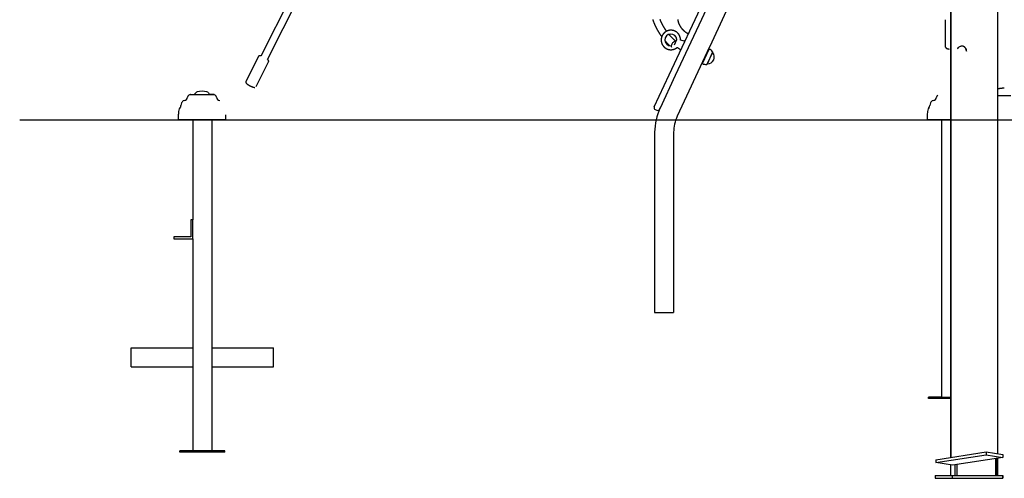
# Model space of a CAD drawing. Extents: x -4533 to 11810, y -2169 to 2543.
# Drawn here: x -4533 to -2458, y -2167 to -1200 of the extents above; entities that cross this region are included whole.
import ezdxf

# ---------------------------------------------------------------- set-up
doc = ezdxf.new("R2010")
doc.units = 0

msp = doc.modelspace()

# ---------------------------------------------------------------- linework, layer by layer
at = {"color": 7, "linetype": 'Continuous'}
for p, q in [((-2563.4, -151.1), (-3074.6, -1247.3)), ((-2571.5, -1070.9), (-2571.5, -2122.9)), ((-2472.1, -1078.1), (-2472.1, -2114.9)), ((-2570.4, -1079.9), (-2570.4, -2122.8)), ((-3944.4, -1116.8), (-4025.3, -1277)), ((-4011, -1284.2), (-3930.1, -1124)), ((-3164.2, -1316.5), (-3082.7, -1141.8)), ((-3071.9, -1146.8), (-3151.6, -1317.9)), ((-2582.4, -1200), (-2582.4, -1256.5)), ((-3153.2, -1252.7), (-3148.3, -1242.1)), ((-3132.4, -1245.5), (-3139.5, -1243.5)), ((-3131.2, -1244.4), (-3131.6, -1244.2)), ((-3146.5, -1258.5), (-3140.5, -1262.8)), ((-3140.9, -1264.1), (-3140.5, -1264.4)), ((-3080.7, -1261.6), (-3094.9, -1292)), ((-3094.2, -1292.3), (-3080, -1261.9)), ((-3094.1, -1292.6), (-3079.7, -1261.8)), ((-3074.6, -1247.3), (-3084, -1267.5)), ((-3080.7, -1261.6), (-3081.3, -1261.7)), ((-3080, -1261.9), (-3080.7, -1261.6)), ((-3079.7, -1261.8), (-3080, -1261.9)), ((-3080, -1261.9), (-3080, -1261.9)), ((-3079.7, -1261.8), (-3079.7, -1261.8)), ((-2545.9, -1255.4), (-2546.3, -1255.3)), ((-4030.2, -1277.9), (-4056.5, -1330)), ((-3084, -1267.5), (-3147.4, -1403.5)), ((-3083.9, -1293.3), (-3072.6, -1269.2)), ((-3083.8, -1293), (-3072.8, -1269.4)), ((-3072.8, -1269.4), (-3072.8, -1269.4)), ((-3072.6, -1269.2), (-3072.6, -1269.2)), ((-4035.1, -1340.8), (-4008.8, -1288.7)), ((-3095.2, -1291.5), (-3094.9, -1292)), ((-3094.9, -1292), (-3094.2, -1292.3)), ((-3094.2, -1292.3), (-3094.1, -1292.6)), ((-3083.8, -1293), (-3083.8, -1293)), ((-3195.6, -1383.9), (-3164.2, -1316.5)), ((-3151.6, -1317.9), (-3183.6, -1386.6)), ((-4174.2, -1358), (-4174.2, -1358.3)), ((-4173.1, -1358), (-4174.2, -1358)), ((-4126.8, -1358.3), (-4173.8, -1358.3)), ((-4173.2, -1357.9), (-4173.2, -1358)), ((-4173.1, -1357.9), (-4173.1, -1358.3)), ((-4173, -1357.8), (-4172.9, -1357.8)), ((-4172.9, -1357.8), (-4172.1, -1357.8)), ((-4172.1, -1357.8), (-4170.8, -1357.8)), ((-4170.8, -1357.8), (-4169.9, -1357.8)), ((-4170, -1357.9), (-4170, -1358.3)), ((-4169.9, -1357.8), (-4168.3, -1357.8)), ((-4168.3, -1357.8), (-4166, -1357.8)), ((-4168.2, -1357.9), (-4168.2, -1358.3)), ((-4166.1, -1357.9), (-4166.1, -1358.3)), ((-4166, -1357.8), (-4164.6, -1357.8)), ((-4164.6, -1357.8), (-4161.2, -1357.8)), ((-4161.3, -1357.9), (-4161.3, -1358.3)), ((-4161.2, -1357.8), (-4159.2, -1357.8)), ((-4159.2, -1357.8), (-4157.4, -1357.8)), ((-4157.4, -1357.8), (-4156.2, -1357.8)), ((-4156.2, -1357.8), (-4155.9, -1357.8)), ((-4155.9, -1357.8), (-4154.1, -1357.8)), ((-4154.1, -1357.8), (-4153.4, -1357.8)), ((-4153.4, -1357.8), (-4153.1, -1357.8)), ((-4153.1, -1357.8), (-4152.6, -1357.8)), ((-4152.7, -1357.9), (-4152.7, -1358.3)), ((-4152.6, -1357.8), (-4150.6, -1357.8)), ((-4150.6, -1357.8), (-4147.9, -1357.8)), ((-4150.5, -1358.3), (-4150.5, -1357.9)), ((-4148, -1357.9), (-4148, -1358.3)), ((-4147.9, -1357.8), (-4146.1, -1357.8)), ((-4146.1, -1357.8), (-4143.9, -1357.8)), ((-4143.9, -1357.8), (-4143.9, -1357.8)), ((-4143.9, -1357.8), (-4143.5, -1357.8)), ((-4143.8, -1357.9), (-4143.8, -1358.3)), ((-4143.8, -1358.3), (-4143.8, -1358.3)), ((-4143.5, -1357.8), (-4142.3, -1357.8)), ((-4142.3, -1357.8), (-4141.5, -1357.8)), ((-4141.5, -1357.8), (-4141.2, -1357.8)), ((-4141.2, -1357.8), (-4140.1, -1357.8)), ((-4140.1, -1357.8), (-4138, -1357.8)), ((-4138, -1357.8), (-4137.9, -1357.8)), ((-4137.9, -1357.8), (-4135.3, -1357.8)), ((-4137.9, -1358.3), (-4137.9, -1357.9)), ((-4135.3, -1357.8), (-4134.1, -1357.8)), ((-4134.1, -1357.8), (-4133.7, -1357.8)), ((-4133.6, -1358.3), (-4133.6, -1357.9)), ((-4133.5, -1358), (-4133.6, -1358)), ((-4133.5, -1358.3), (-4133.6, -1358.3)), ((-4133, -1358), (-4133, -1358.3)), ((-4131.8, -1358), (-4131.8, -1358.3)), ((-4131.6, -1357.8), (-4130.9, -1357.8)), ((-4131.6, -1358.3), (-4131.6, -1357.9)), ((-4131.4, -1357.9), (-4131.4, -1358)), ((-4130.9, -1357.8), (-4128.8, -1357.8)), ((-4130.8, -1357.9), (-4130.8, -1358)), ((-4130.5, -1357.9), (-4130.5, -1358.3)), ((-4130.5, -1358), (-4130.5, -1358.3)), ((-4130.3, -1357.9), (-4130.3, -1358)), ((-4130.2, -1358), (-4130.2, -1358.3)), ((-4130, -1357.9), (-4130, -1358)), ((-4129.9, -1358), (-4129.9, -1358.3)), ((-4129.7, -1357.9), (-4129.7, -1358)), ((-4129.2, -1358), (-4129.2, -1358.3)), ((-4129.2, -1358), (-4129.2, -1358.3)), ((-4129.2, -1358), (-4129.2, -1358)), ((-4128.8, -1357.8), (-4128.4, -1357.8)), ((-4128.7, -1358), (-4128.7, -1357.9)), ((-4128.7, -1358), (-4128.7, -1358.3)), ((-4128.6, -1358.3), (-4128.6, -1357.9)), ((-4128.5, -1357.9), (-4128.5, -1358)), ((-4128.4, -1358), (-4128.5, -1358)), ((-4128.4, -1357.8), (-4127.2, -1357.8)), ((-4128.4, -1358), (-4128.4, -1358.3)), ((-4127.7, -1358), (-4127.7, -1358.3)), ((-4127.5, -1358.3), (-4127.5, -1357.9)), ((-4127.2, -1357.8), (-4126.7, -1357.8)), ((-4127.2, -1357.8), (-4127.2, -1357.8)), ((-4127.1, -1358), (-4127.1, -1357.9)), ((-4126.8, -1357.9), (-4126.8, -1358)), ((-4126.7, -1357.8), (-4124.6, -1357.8)), ((-4126.2, -1358), (-4126.2, -1358.3)), ((-4125.5, -1358), (-4125.7, -1358)), ((-4125.5, -1358.3), (-4125.7, -1358.3)), ((-4125.5, -1358), (-4125.5, -1358.3)), ((-4125.5, -1358), (-4125.5, -1358.3)), ((-4125.5, -1358), (-4125.5, -1358)), ((-4125.5, -1358), (-4125.5, -1358.3)), ((-4125.5, -1358), (-4125.5, -1358)), ((-4124.3, -1358.3), (-4125.5, -1358.3)), ((-4125.2, -1358.3), (-4125.2, -1357.9)), ((-4125.2, -1358), (-4125.2, -1358.3)), ((-4125.2, -1358), (-4125.2, -1358)), ((-4125.2, -1358), (-4125.2, -1358.3)), ((-4124.6, -1358.3), (-4124.6, -1357.9)), ((-4124.6, -1358), (-4124.6, -1358.3)), ((-4124.5, -1358), (-4124.5, -1358.3)), ((-4123.7, -1358), (-4123.7, -1358.3)), ((-4123.5, -1358), (-4123.6, -1358)), ((-4123.5, -1358.3), (-4123.6, -1358.3)), ((-4123.5, -1358), (-4123.5, -1358.3)), ((-2460.6, -1360.8), (-2472.1, -1360.8)), ((-2444.5, -1360.8), (-2460.6, -1360.8)), ((-3193.7, -1389.2), (-3190.1, -1390.9)), ((-3183.6, -1386.6), (-3184.8, -1389)), ((-4198.9, -1400.8), (-4198.9, -1410.8)), ((-4098.9, -1410.8), (-4198.9, -1410.8)), ((-4168.4, -1410.8), (-4168.4, -1621.8)), ((-4128.4, -1410.8), (-4128.4, -2108.8)), ((-4098.9, -1410.8), (-4098.9, -1400.8)), ((-2620.4, -1400.8), (-2620.4, -1410.8)), ((-2571.5, -1410.8), (-2620.4, -1410.8)), ((-2590.4, -1410.8), (-2590.4, -1995.8)), ((-3194.9, -1437.3), (-3194.9, -1817.3)), ((-3154.9, -1437.3), (-3154.9, -1817.3)), ((-4168.4, -1621.8), (-4172.4, -1621.8)), ((-4172.4, -1621.8), (-4172.4, -1657.8)), ((-4168.4, -1661.8), (-4168.4, -1621.8)), ((-4208.4, -1657.8), (-4208.4, -1661.8)), ((-4172.4, -1657.8), (-4208.4, -1657.8)), ((-4208.4, -1661.8), (-4168.4, -1661.8)), ((-4168.4, -1661.8), (-4168.4, -2108.8)), ((-3194.9, -1817.3), (-3191.9, -1817.3)), ((-3191.9, -1817.3), (-3157.9, -1817.3)), ((-3157.9, -1817.3), (-3154.9, -1817.3)), ((-4298.4, -1931.8), (-4298.4, -1891.8)), ((-4298.4, -1891.8), (-4168.4, -1891.8)), ((-4128.4, -1891.8), (-3998.4, -1891.8)), ((-3998.4, -1931.8), (-3998.4, -1891.8)), ((-4298.4, -1931.8), (-4168.4, -1931.8)), ((-4128.4, -1931.8), (-3998.4, -1931.8)), ((-2617.9, -1998.8), (-2617.9, -1995.8)), ((-2590.4, -1995.8), (-2617.9, -1995.8)), ((-2571.5, -1998.8), (-2617.9, -1998.8)), ((-2590.4, -1995.8), (-2586.4, -1995.8)), ((-2586.4, -1995.8), (-2571.5, -1995.8)), ((-4195.9, -2111.8), (-4195.9, -2108.8)), ((-4100.9, -2108.8), (-4195.9, -2108.8)), ((-4100.9, -2111.8), (-4195.9, -2111.8)), ((-4100.9, -2111.8), (-4100.9, -2108.8)), ((-2602.3, -2127.8), (-2496.3, -2111.2)), ((-2496.3, -2111.2), (-2496.3, -2117.1)), ((-2496.3, -2111.2), (-2460.9, -2116.7)), ((-2460.9, -2116.7), (-2460.9, -2122.6)), ((-2602.3, -2133.7), (-2496.3, -2117.1)), ((-2602.3, -2127.8), (-2602.3, -2133.7)), ((-2567, -2139.2), (-2602.3, -2133.7)), ((-2460.9, -2122.6), (-2567, -2139.2)), ((-2496.3, -2117.1), (-2460.9, -2122.6)), ((-2475.7, -2160.8), (-2475.7, -2124.9)), ((-2473.2, -2160.8), (-2473.2, -2124.5)), ((-2472.1, -2124.4), (-2472.1, -2160.8)), ((-2571.5, -2138.5), (-2571.5, -2160.8)), ((-2562.3, -2138.5), (-2562.3, -2160.8)), ((-2558, -2137.8), (-2558, -2160.8)), ((-2603.4, -2160.8), (-2603.4, -2166.8)), ((-2603.4, -2160.8), (-2568.1, -2160.8)), ((-2603.4, -2166.8), (-2568.1, -2166.8)), ((-2568.1, -2160.8), (-2568.1, -2166.8)), ((-2568.1, -2160.8), (-2462, -2160.8)), ((-2568.1, -2166.8), (-2462, -2166.8)), ((-2462, -2160.8), (-2462, -2166.8)), ((-2462, -2160.8), (-2460.9, -2160.8)), ((-2462, -2166.8), (-2460.9, -2166.8)), ((-2460.9, -2160.8), (-2460.9, -2166.8))]:
    msp.add_line(p, q, dxfattribs=at)
msp.add_line((-4533.2, -1410.8), (10550, -1410.8))
for points in [[(-3198.8, -1199.9), (-3198.5, -1200.9), (-3198.1, -1202), (-3197.8, -1202.9), (-3197.4, -1203.9), (-3197.1, -1204.8), (-3196.7, -1205.7), (-3196.4, -1206.6), (-3196, -1207.4), (-3195.7, -1208.3), (-3195.4, -1209), (-3195, -1209.8), (-3194.7, -1210.5), (-3194.4, -1211.2), (-3194.1, -1211.9), (-3193.8, -1212.6), (-3193.5, -1213.2), (-3193.3, -1213.8), (-3193, -1214.4), (-3192.7, -1214.9), (-3192.5, -1215.5), (-3192.2, -1216), (-3191.9, -1216.5), (-3191.7, -1217), (-3191.4, -1217.5), (-3191.2, -1218), (-3190.9, -1218.5), (-3190.7, -1219), (-3190.4, -1219.5), (-3190.2, -1220), (-3189.9, -1220.5), (-3189.6, -1221), (-3189.3, -1221.5), (-3189.1, -1222), (-3188.8, -1222.5), (-3188.5, -1223), (-3188.2, -1223.5), (-3187.9, -1224), (-3187.6, -1224.5), (-3187.3, -1225), (-3187, -1225.5), (-3186.7, -1226), (-3186.4, -1226.5), (-3186.1, -1227), (-3185.8, -1227.5), (-3185.5, -1228), (-3185.2, -1228.5), (-3184.9, -1229), (-3184.6, -1229.5), (-3184.3, -1229.9), (-3184, -1230.4), (-3183.7, -1230.8), (-3183.4, -1231.3), (-3183.1, -1231.7), (-3182.8, -1232.1), (-3182.6, -1232.5), (-3182.3, -1232.9), (-3182, -1233.3), (-3181.8, -1233.6), (-3181.5, -1234), (-3181.3, -1234.3), (-3181, -1234.7), (-3180.8, -1235), (-3180.5, -1235.3), (-3180.3, -1235.7), (-3180, -1236)], [(-3169.7, -1224.4), (-3169.8, -1224.2), (-3169.9, -1224.1), (-3170, -1224), (-3170.1, -1223.9), (-3170.2, -1223.7), (-3170.3, -1223.6), (-3170.4, -1223.4), (-3170.5, -1223.3), (-3170.6, -1223.1), (-3170.7, -1223), (-3170.8, -1222.8), (-3171, -1222.6), (-3171.1, -1222.4), (-3171.2, -1222.2), (-3171.4, -1222), (-3171.6, -1221.7), (-3171.7, -1221.5), (-3171.9, -1221.2), (-3172.1, -1220.9), (-3172.3, -1220.7), (-3172.5, -1220.4), (-3172.7, -1220.1), (-3172.8, -1219.8), (-3173, -1219.5), (-3173.2, -1219.2), (-3173.4, -1218.8), (-3173.7, -1218.5), (-3173.9, -1218.2), (-3174.1, -1217.9), (-3174.3, -1217.6), (-3174.5, -1217.2), (-3174.7, -1216.9), (-3174.9, -1216.6), (-3175.1, -1216.2), (-3175.3, -1215.9), (-3175.5, -1215.5), (-3175.7, -1215.2), (-3175.9, -1214.8), (-3176.1, -1214.5), (-3176.3, -1214.1), (-3176.5, -1213.8), (-3176.7, -1213.4), (-3176.9, -1213.1), (-3177.1, -1212.7), (-3177.3, -1212.3), (-3177.5, -1212), (-3177.7, -1211.6), (-3177.9, -1211.2), (-3178.1, -1210.9), (-3178.3, -1210.5), (-3178.5, -1210.1), (-3178.7, -1209.7), (-3178.9, -1209.4), (-3179.1, -1209), (-3179.3, -1208.6), (-3179.5, -1208.2), (-3179.7, -1207.8), (-3179.9, -1207.5), (-3180, -1207.1), (-3180.2, -1206.7), (-3180.4, -1206.3), (-3180.6, -1205.9), (-3180.8, -1205.5), (-3180.9, -1205.2), (-3181.1, -1204.8), (-3181.3, -1204.4), (-3181.5, -1204), (-3181.6, -1203.6), (-3181.8, -1203.3), (-3182, -1202.9), (-3182.1, -1202.5), (-3182.3, -1202.1), (-3182.5, -1201.7), (-3182.6, -1201.4), (-3182.8, -1201), (-3182.9, -1200.6), (-3183.1, -1200.2), (-3183.3, -1199.8)], [(-3146.4, -1199.7), (-3146.4, -1200.1), (-3146.3, -1200.5), (-3146.2, -1201), (-3146.1, -1201.4), (-3146, -1201.8), (-3145.9, -1202.2), (-3145.8, -1202.7), (-3145.7, -1203.1), (-3145.6, -1203.5), (-3145.5, -1203.9), (-3145.4, -1204.4), (-3145.2, -1204.8), (-3145.1, -1205.2), (-3145, -1205.6), (-3144.8, -1206), (-3144.7, -1206.4), (-3144.5, -1206.9), (-3144.4, -1207.3), (-3144.2, -1207.7), (-3144.1, -1208.1), (-3143.9, -1208.5), (-3143.7, -1208.9), (-3143.5, -1209.3), (-3143.4, -1209.7), (-3143.2, -1210.1), (-3143, -1210.5), (-3142.8, -1210.9), (-3142.6, -1211.3), (-3142.4, -1211.7), (-3142.2, -1212.1), (-3142, -1212.4), (-3141.8, -1212.8), (-3141.5, -1213.2), (-3141.3, -1213.6), (-3141.1, -1214), (-3140.8, -1214.3), (-3140.6, -1214.7), (-3140.4, -1215.1), (-3140.1, -1215.4), (-3139.9, -1215.8), (-3139.6, -1216.2), (-3139.4, -1216.5), (-3139.1, -1216.9), (-3138.8, -1217.2), (-3138.6, -1217.6), (-3138.3, -1217.9), (-3138, -1218.3), (-3137.7, -1218.6), (-3137.4, -1219), (-3137.1, -1219.3), (-3136.9, -1219.6), (-3136.6, -1220), (-3136.3, -1220.3), (-3136, -1220.6), (-3135.6, -1220.9), (-3135.3, -1221.2), (-3135, -1221.6), (-3134.7, -1221.9), (-3134.4, -1222.2), (-3134.1, -1222.5), (-3133.7, -1222.8), (-3133.4, -1223.1), (-3133.1, -1223.4), (-3132.7, -1223.7), (-3132.4, -1223.9), (-3132, -1224.2), (-3131.7, -1224.5), (-3131.3, -1224.8), (-3131, -1225), (-3130.6, -1225.3), (-3130.3, -1225.6), (-3129.9, -1225.8), (-3129.6, -1226.1), (-3129.2, -1226.3), (-3128.9, -1226.5), (-3128.5, -1226.8), (-3128.2, -1227), (-3127.8, -1227.2), (-3127.5, -1227.4), (-3127.1, -1227.6), (-3126.8, -1227.8), (-3126.5, -1228), (-3126.2, -1228.2), (-3125.8, -1228.4), (-3125.5, -1228.5), (-3125.2, -1228.7), (-3124.9, -1228.8), (-3124.6, -1229), (-3124.3, -1229.2), (-3123.9, -1229.3), (-3123.6, -1229.5)], [(-3140.2, -1242.6), (-3140.2, -1242.5), (-3140.2, -1242.3), (-3140.2, -1242.2), (-3140.2, -1242.1), (-3140.2, -1241.9), (-3140.2, -1241.8), (-3140.2, -1241.6), (-3140.3, -1241.5), (-3140.3, -1241.3), (-3140.3, -1241.1), (-3140.3, -1240.9), (-3140.3, -1240.7), (-3140.4, -1240.4), (-3140.4, -1240.2), (-3140.4, -1239.9), (-3140.5, -1239.7), (-3140.5, -1239.4), (-3140.6, -1239.1), (-3140.6, -1238.8), (-3140.7, -1238.5), (-3140.7, -1238.2), (-3140.8, -1237.9), (-3140.9, -1237.6), (-3141, -1237.3), (-3141.1, -1237), (-3141.2, -1236.7), (-3141.2, -1236.4), (-3141.3, -1236.1), (-3141.5, -1235.8), (-3141.6, -1235.5), (-3141.7, -1235.2), (-3141.8, -1234.9), (-3141.9, -1234.6), (-3142.1, -1234.3), (-3142.2, -1234), (-3142.3, -1233.7), (-3142.5, -1233.5), (-3142.6, -1233.2), (-3142.8, -1232.9), (-3142.9, -1232.6), (-3143.1, -1232.3), (-3143.2, -1232.1), (-3143.4, -1231.8), (-3143.6, -1231.5), (-3143.8, -1231.3), (-3143.9, -1231), (-3144.1, -1230.7), (-3144.3, -1230.5), (-3144.5, -1230.2), (-3144.7, -1230), (-3144.9, -1229.7), (-3145.1, -1229.5), (-3145.3, -1229.3), (-3145.5, -1229), (-3145.7, -1228.8), (-3146, -1228.6), (-3146.2, -1228.3), (-3146.4, -1228.1), (-3146.6, -1227.9), (-3146.9, -1227.7), (-3147.1, -1227.4), (-3147.3, -1227.2), (-3147.6, -1227), (-3147.8, -1226.8), (-3148.1, -1226.6), (-3148.3, -1226.4), (-3148.6, -1226.2), (-3148.8, -1226.1), (-3149.1, -1225.9), (-3149.4, -1225.7), (-3149.6, -1225.5), (-3149.9, -1225.4), (-3150.2, -1225.2), (-3150.5, -1225), (-3150.7, -1224.9), (-3151, -1224.7), (-3151.3, -1224.6), (-3151.6, -1224.4), (-3151.9, -1224.3), (-3152.1, -1224.1), (-3152.4, -1224), (-3152.7, -1223.9), (-3153, -1223.8), (-3153.3, -1223.7), (-3153.6, -1223.5), (-3153.9, -1223.4), (-3154.2, -1223.3), (-3154.5, -1223.2), (-3154.8, -1223.1), (-3155.1, -1223), (-3155.4, -1223), (-3155.7, -1222.9), (-3156.1, -1222.8), (-3156.4, -1222.7), (-3156.7, -1222.7), (-3157, -1222.6), (-3157.3, -1222.6), (-3157.6, -1222.5), (-3157.9, -1222.5), (-3158.2, -1222.4), (-3158.6, -1222.4), (-3158.9, -1222.3), (-3159.2, -1222.3), (-3159.5, -1222.3), (-3159.8, -1222.3), (-3160.2, -1222.3), (-3160.5, -1222.3), (-3160.8, -1222.3), (-3161.1, -1222.3), (-3161.4, -1222.3), (-3161.7, -1222.3), (-3162.1, -1222.3), (-3162.4, -1222.3), (-3162.7, -1222.4), (-3163, -1222.4), (-3163.3, -1222.4), (-3163.6, -1222.5), (-3164, -1222.5), (-3164.3, -1222.6), (-3164.6, -1222.6), (-3164.9, -1222.7), (-3165.2, -1222.8), (-3165.5, -1222.8), (-3165.8, -1222.9), (-3166.1, -1223), (-3166.4, -1223.1), (-3166.7, -1223.2), (-3167.1, -1223.3), (-3167.4, -1223.4), (-3167.7, -1223.5), (-3168, -1223.6), (-3168.2, -1223.7), (-3168.5, -1223.8), (-3168.8, -1223.9), (-3169.1, -1224.1), (-3169.4, -1224.2), (-3169.7, -1224.3), (-3170, -1224.5), (-3170.3, -1224.6), (-3170.6, -1224.8), (-3170.8, -1224.9), (-3171.1, -1225.1), (-3171.4, -1225.2), (-3171.7, -1225.4), (-3171.9, -1225.6), (-3172.2, -1225.8), (-3172.4, -1225.9), (-3172.7, -1226.1), (-3173, -1226.3), (-3173.2, -1226.5), (-3173.5, -1226.7), (-3173.7, -1226.9), (-3174, -1227.1), (-3174.2, -1227.3), (-3174.4, -1227.5), (-3174.7, -1227.7), (-3174.9, -1228), (-3175.1, -1228.2), (-3175.4, -1228.4), (-3175.6, -1228.6), (-3175.8, -1228.9), (-3176, -1229.1), (-3176.2, -1229.3), (-3176.4, -1229.6), (-3176.6, -1229.8), (-3176.8, -1230.1), (-3177, -1230.3), (-3177.2, -1230.6), (-3177.4, -1230.8), (-3177.6, -1231.1), (-3177.8, -1231.4), (-3177.9, -1231.6), (-3178.1, -1231.9), (-3178.3, -1232.2), (-3178.4, -1232.4), (-3178.6, -1232.7), (-3178.8, -1233), (-3178.9, -1233.3), (-3179, -1233.6), (-3179.2, -1233.8), (-3179.3, -1234.1), (-3179.5, -1234.4), (-3179.6, -1234.7), (-3179.7, -1235), (-3179.8, -1235.3), (-3179.9, -1235.6), (-3180, -1235.9), (-3180.2, -1236.2), (-3180.3, -1236.5), (-3180.3, -1236.8), (-3180.4, -1237.1), (-3180.5, -1237.4), (-3180.6, -1237.7), (-3180.7, -1238), (-3180.8, -1238.3), (-3180.8, -1238.7), (-3180.9, -1239), (-3180.9, -1239.3), (-3181, -1239.6), (-3181, -1239.9), (-3181.1, -1240.2), (-3181.1, -1240.5), (-3181.1, -1240.9), (-3181.2, -1241.2), (-3181.2, -1241.5), (-3181.2, -1241.8), (-3181.2, -1242.1), (-3181.2, -1242.4), (-3181.2, -1242.8), (-3181.2, -1243.1), (-3181.2, -1243.4), (-3181.2, -1243.7), (-3181.2, -1244), (-3181.2, -1244.4), (-3181.1, -1244.7), (-3181.1, -1245), (-3181.1, -1245.3), (-3181, -1245.6), (-3181, -1245.9), (-3180.9, -1246.3), (-3180.9, -1246.6), (-3180.8, -1246.9), (-3180.7, -1247.2), (-3180.7, -1247.5), (-3180.6, -1247.8), (-3180.5, -1248.1), (-3180.4, -1248.4), (-3180.3, -1248.7), (-3180.3, -1249), (-3180.2, -1249.3), (-3180, -1249.6), (-3179.9, -1249.9), (-3179.8, -1250.2), (-3179.7, -1250.5), (-3179.6, -1250.8), (-3179.5, -1251.1), (-3179.3, -1251.4), (-3179.2, -1251.7), (-3179, -1252), (-3178.9, -1252.3), (-3178.8, -1252.5), (-3178.6, -1252.8), (-3178.4, -1253.1), (-3178.3, -1253.4), (-3178.1, -1253.6), (-3177.9, -1253.9), (-3177.8, -1254.2), (-3177.6, -1254.4), (-3177.4, -1254.7), (-3177.2, -1255), (-3177, -1255.2), (-3176.8, -1255.5), (-3176.6, -1255.7), (-3176.4, -1256), (-3176.2, -1256.2), (-3176, -1256.4), (-3175.8, -1256.7), (-3175.6, -1256.9), (-3175.4, -1257.1), (-3175.1, -1257.4), (-3174.9, -1257.6), (-3174.7, -1257.8), (-3174.4, -1258), (-3174.2, -1258.2), (-3174, -1258.4), (-3173.7, -1258.6), (-3173.5, -1258.8), (-3173.2, -1259), (-3173, -1259.2), (-3172.7, -1259.4), (-3172.4, -1259.6), (-3172.2, -1259.8), (-3171.9, -1259.9), (-3171.6, -1260.1), (-3171.4, -1260.3), (-3171.1, -1260.4), (-3170.8, -1260.6), (-3170.5, -1260.8), (-3170.3, -1260.9), (-3170, -1261.1), (-3169.7, -1261.2), (-3169.4, -1261.3), (-3169.1, -1261.5), (-3168.8, -1261.6), (-3168.5, -1261.7), (-3168.2, -1261.8), (-3167.9, -1262), (-3167.6, -1262.1), (-3167.3, -1262.2), (-3167, -1262.3), (-3166.7, -1262.4), (-3166.4, -1262.5), (-3166.1, -1262.5), (-3165.8, -1262.6), (-3165.5, -1262.7), (-3165.2, -1262.8), (-3164.9, -1262.8), (-3164.6, -1262.9), (-3164.3, -1263), (-3164, -1263), (-3163.6, -1263.1), (-3163.3, -1263.1), (-3163, -1263.1), (-3162.7, -1263.2), (-3162.4, -1263.2), (-3162.1, -1263.2), (-3161.7, -1263.2), (-3161.4, -1263.3), (-3161.1, -1263.3), (-3160.8, -1263.3), (-3160.5, -1263.3), (-3160.1, -1263.3), (-3159.8, -1263.2), (-3159.5, -1263.2), (-3159.2, -1263.2), (-3158.9, -1263.2), (-3158.6, -1263.1), (-3158.2, -1263.1), (-3157.9, -1263.1), (-3157.6, -1263), (-3157.3, -1263), (-3157, -1262.9), (-3156.7, -1262.9), (-3156.4, -1262.8), (-3156.1, -1262.7), (-3155.7, -1262.6), (-3155.4, -1262.6), (-3155.1, -1262.5), (-3154.8, -1262.4), (-3154.5, -1262.3), (-3154.2, -1262.2), (-3153.9, -1262.1), (-3153.6, -1262), (-3153.3, -1261.9), (-3153, -1261.8), (-3152.7, -1261.6), (-3152.4, -1261.5), (-3152.1, -1261.4), (-3151.9, -1261.2), (-3151.6, -1261.1), (-3151.3, -1261), (-3151, -1260.8), (-3150.8, -1260.7), (-3150.5, -1260.6), (-3150.3, -1260.4), (-3150.1, -1260.3), (-3149.8, -1260.1), (-3149.6, -1260), (-3149.4, -1259.9), (-3149.2, -1259.7), (-3149, -1259.6), (-3148.9, -1259.5), (-3148.7, -1259.4), (-3148.5, -1259.2), (-3148.4, -1259.1), (-3148.2, -1259), (-3148.1, -1258.9), (-3148, -1258.8), (-3147.8, -1258.7), (-3147.7, -1258.5)], [(-3173.1, -1244.7), (-3172.9, -1244.8), (-3172.8, -1245), (-3172.7, -1245.1), (-3172.6, -1245.2), (-3172.5, -1245.4), (-3172.3, -1245.5), (-3172.2, -1245.7), (-3172, -1245.9), (-3171.9, -1246.1), (-3171.7, -1246.3), (-3171.5, -1246.5), (-3171.3, -1246.7), (-3171.1, -1246.9), (-3170.9, -1247.2), (-3170.6, -1247.4), (-3170.4, -1247.7), (-3170.1, -1248), (-3169.8, -1248.3), (-3169.5, -1248.6), (-3169.2, -1248.9), (-3168.9, -1249.3), (-3168.6, -1249.6), (-3168.3, -1249.9), (-3168, -1250.2), (-3167.7, -1250.6), (-3167.3, -1250.9), (-3167, -1251.2), (-3166.7, -1251.5), (-3166.4, -1251.8), (-3166.1, -1252.1), (-3165.8, -1252.4), (-3165.5, -1252.7), (-3165.2, -1253), (-3164.9, -1253.3), (-3164.6, -1253.6), (-3164.3, -1253.9), (-3164, -1254.2), (-3163.7, -1254.4), (-3163.4, -1254.7), (-3163.1, -1255)], [(-3150, -1245.8), (-3150.5, -1245.4), (-3150.9, -1245), (-3151.4, -1244.6), (-3151.8, -1244.2), (-3152.3, -1243.8), (-3152.7, -1243.4), (-3153.1, -1243), (-3153.6, -1242.6), (-3154, -1242.2), (-3154.5, -1241.8), (-3154.9, -1241.4), (-3155.3, -1240.9), (-3155.8, -1240.5), (-3156.2, -1240.1), (-3156.6, -1239.6), (-3157.1, -1239.2), (-3157.5, -1238.8), (-3157.9, -1238.4), (-3158.3, -1237.9), (-3158.7, -1237.5), (-3159.1, -1237.1), (-3159.5, -1236.7), (-3159.9, -1236.3), (-3160.3, -1235.9), (-3160.6, -1235.5), (-3161, -1235.1), (-3161.3, -1234.7), (-3161.6, -1234.4), (-3161.9, -1234.1), (-3162.2, -1233.7), (-3162.5, -1233.4), (-3162.8, -1233.1), (-3163, -1232.8), (-3163.3, -1232.5), (-3163.5, -1232.2), (-3163.7, -1231.9), (-3164, -1231.7), (-3164.2, -1231.4), (-3164.4, -1231.1), (-3164.6, -1230.9)], [(-3139.5, -1243.5), (-3139.5, -1243.5), (-3139.6, -1243.5), (-3139.6, -1243.5), (-3139.6, -1243.5), (-3139.6, -1243.5), (-3139.6, -1243.5), (-3139.7, -1243.5), (-3139.7, -1243.5), (-3139.7, -1243.5), (-3139.7, -1243.5), (-3139.7, -1243.5), (-3139.8, -1243.4), (-3139.8, -1243.4), (-3139.8, -1243.4), (-3139.9, -1243.4), (-3139.9, -1243.4), (-3139.9, -1243.3), (-3139.9, -1243.3), (-3140, -1243.3), (-3140, -1243.2), (-3140, -1243.2), (-3140, -1243.2), (-3140.1, -1243.1), (-3140.1, -1243.1), (-3140.1, -1243.1), (-3140.1, -1243), (-3140.1, -1243), (-3140.2, -1243), (-3140.2, -1242.9), (-3140.2, -1242.9), (-3140.2, -1242.9), (-3140.2, -1242.8), (-3140.2, -1242.8), (-3140.2, -1242.8), (-3140.2, -1242.8), (-3140.2, -1242.7), (-3140.2, -1242.7), (-3140.2, -1242.7), (-3140.2, -1242.6), (-3140.2, -1242.6)], [(-3132.1, -1244.2), (-3133.3, -1245), (-3133.5, -1245.1)], [(-3158.8, -1258.3), (-3159.1, -1257.5), (-3159.3, -1256), (-3159.2, -1254.5), (-3158.9, -1252.8), (-3158.3, -1251.2), (-3157.5, -1249.7), (-3156.5, -1248.3), (-3155.4, -1247.2), (-3154.2, -1246.3), (-3153, -1245.8), (-3151.8, -1245.5), (-3150.6, -1245.7), (-3150.1, -1245.9)], [(-3147.7, -1258.6), (-3147.6, -1258.6), (-3147.6, -1258.5), (-3147.6, -1258.5), (-3147.5, -1258.5), (-3147.5, -1258.5), (-3147.5, -1258.4), (-3147.4, -1258.4), (-3147.4, -1258.4), (-3147.4, -1258.4), (-3147.3, -1258.4), (-3147.3, -1258.4), (-3147.2, -1258.4), (-3147.2, -1258.4), (-3147.2, -1258.4), (-3147.1, -1258.4), (-3147.1, -1258.3), (-3147.1, -1258.3), (-3147, -1258.4), (-3147, -1258.4), (-3146.9, -1258.4), (-3146.9, -1258.4), (-3146.9, -1258.4), (-3146.8, -1258.4), (-3146.8, -1258.4), (-3146.8, -1258.4), (-3146.8, -1258.4), (-3146.7, -1258.4), (-3146.7, -1258.4), (-3146.7, -1258.4), (-3146.7, -1258.4), (-3146.6, -1258.4), (-3146.6, -1258.4), (-3146.6, -1258.5), (-3146.6, -1258.5), (-3146.6, -1258.5), (-3146.6, -1258.5), (-3146.5, -1258.5), (-3146.5, -1258.5), (-3146.5, -1258.5), (-3146.5, -1258.5)], [(-3141.4, -1262.1), (-3141.4, -1262.4), (-3141.2, -1263.8)], [(-2582.4, -1256.5), (-2582.4, -1256.6), (-2582.4, -1256.7), (-2582.4, -1256.8), (-2582.4, -1256.9), (-2582.4, -1257), (-2582.3, -1257.1), (-2582.3, -1257.2), (-2582.3, -1257.3), (-2582.3, -1257.4), (-2582.3, -1257.5), (-2582.2, -1257.6), (-2582.2, -1257.7), (-2582.2, -1257.8), (-2582.1, -1257.9), (-2582.1, -1258), (-2582, -1258.1), (-2582, -1258.2), (-2581.9, -1258.3), (-2581.9, -1258.4), (-2581.8, -1258.5), (-2581.7, -1258.6), (-2581.7, -1258.7), (-2581.6, -1258.8), (-2581.5, -1258.9), (-2581.5, -1259), (-2581.4, -1259.1), (-2581.3, -1259.2), (-2581.2, -1259.3), (-2581.1, -1259.4), (-2581, -1259.4), (-2580.9, -1259.5), (-2580.8, -1259.6), (-2580.7, -1259.7), (-2580.6, -1259.8), (-2580.5, -1259.9), (-2580.4, -1259.9), (-2580.3, -1260), (-2580.2, -1260.1), (-2580.1, -1260.2), (-2580, -1260.2), (-2579.8, -1260.3), (-2579.7, -1260.4), (-2579.6, -1260.4), (-2579.4, -1260.5), (-2579.3, -1260.6), (-2579.1, -1260.6), (-2579, -1260.7), (-2578.8, -1260.8), (-2578.7, -1260.8), (-2578.5, -1260.9), (-2578.3, -1261), (-2578.2, -1261), (-2578, -1261.1), (-2577.8, -1261.1), (-2577.6, -1261.2), (-2577.4, -1261.2), (-2577.2, -1261.3), (-2577.1, -1261.3), (-2576.9, -1261.4), (-2576.7, -1261.4), (-2576.5, -1261.5), (-2576.3, -1261.5), (-2576.1, -1261.6), (-2575.9, -1261.6), (-2575.7, -1261.6), (-2575.5, -1261.7), (-2575.3, -1261.7), (-2575.2, -1261.7), (-2575, -1261.7), (-2574.8, -1261.8), (-2574.6, -1261.8), (-2574.4, -1261.8)], [(-2556.8, -1261.7), (-2556, -1260.4), (-2554.7, -1258.8), (-2553.2, -1257.4), (-2551.7, -1256.4), (-2550, -1255.7), (-2548.4, -1255.4), (-2546.8, -1255.4), (-2546.2, -1255.5)], [(-2550.5, -1255.9), (-2549.3, -1255.5), (-2547.7, -1255.3), (-2546.1, -1255.4), (-2544.5, -1255.8), (-2543.1, -1256.7), (-2541.8, -1257.8), (-2540.6, -1259.2), (-2539.6, -1260.9), (-2538.9, -1262.8), (-2538.4, -1264.8), (-2538.1, -1266.2)], [(-2545.9, -1255.4), (-2545.7, -1255.4), (-2544.2, -1255.9), (-2542.7, -1256.7), (-2541.4, -1257.8), (-2540.2, -1259.3), (-2539.3, -1260.9), (-2538.5, -1262.8), (-2538, -1264.9), (-2537.8, -1266.3)], [(-4024.9, -1276.4), (-4025, -1276.4), (-4025.1, -1276.3), (-4025.1, -1276.3), (-4025.2, -1276.3), (-4025.3, -1276.3), (-4025.3, -1276.3), (-4025.4, -1276.3), (-4025.5, -1276.2), (-4025.5, -1276.2), (-4025.6, -1276.2), (-4025.7, -1276.2), (-4025.8, -1276.2), (-4025.9, -1276.2), (-4025.9, -1276.2), (-4026, -1276.1), (-4026.1, -1276.1), (-4026.2, -1276.1), (-4026.3, -1276.1), (-4026.4, -1276.1), (-4026.5, -1276.1), (-4026.6, -1276.1), (-4026.7, -1276.1), (-4026.8, -1276.1), (-4027, -1276.1), (-4027.1, -1276.1), (-4027.2, -1276.1), (-4027.3, -1276.1), (-4027.3, -1276.1), (-4027.4, -1276.1), (-4027.5, -1276.1), (-4027.6, -1276.1), (-4027.7, -1276.1), (-4027.8, -1276.1), (-4027.9, -1276.2), (-4028, -1276.2), (-4028.1, -1276.2), (-4028.2, -1276.2), (-4028.3, -1276.3), (-4028.4, -1276.3), (-4028.5, -1276.3), (-4028.6, -1276.4), (-4028.7, -1276.4), (-4028.8, -1276.5), (-4028.9, -1276.5), (-4029, -1276.6), (-4029.1, -1276.6), (-4029.2, -1276.7), (-4029.3, -1276.8), (-4029.3, -1276.8), (-4029.4, -1276.9), (-4029.5, -1277), (-4029.6, -1277), (-4029.6, -1277.1), (-4029.7, -1277.2), (-4029.8, -1277.2), (-4029.8, -1277.3), (-4029.9, -1277.4), (-4029.9, -1277.4), (-4030, -1277.5), (-4030, -1277.6), (-4030, -1277.7), (-4030.1, -1277.7), (-4030.1, -1277.8), (-4030.1, -1277.9)], [(-4008.8, -1288.7), (-4008.7, -1288.7), (-4008.7, -1288.6), (-4008.7, -1288.6), (-4008.7, -1288.5), (-4008.6, -1288.5), (-4008.6, -1288.4), (-4008.6, -1288.4), (-4008.6, -1288.3), (-4008.5, -1288.2), (-4008.5, -1288.2), (-4008.5, -1288.1), (-4008.5, -1288), (-4008.5, -1287.9), (-4008.5, -1287.8), (-4008.4, -1287.8), (-4008.4, -1287.7), (-4008.4, -1287.6), (-4008.4, -1287.5), (-4008.4, -1287.4), (-4008.4, -1287.3), (-4008.4, -1287.2), (-4008.4, -1287), (-4008.4, -1286.9), (-4008.4, -1286.8), (-4008.4, -1286.7), (-4008.5, -1286.6), (-4008.5, -1286.5), (-4008.5, -1286.4), (-4008.5, -1286.4), (-4008.6, -1286.3), (-4008.6, -1286.2), (-4008.6, -1286.1), (-4008.7, -1286), (-4008.7, -1285.9), (-4008.7, -1285.8), (-4008.8, -1285.7), (-4008.8, -1285.7), (-4008.8, -1285.6), (-4008.9, -1285.5), (-4008.9, -1285.4), (-4009, -1285.3), (-4009, -1285.3), (-4009.1, -1285.2), (-4009.1, -1285.1), (-4009.2, -1285.1), (-4009.2, -1285), (-4009.3, -1284.9), (-4009.4, -1284.8), (-4009.4, -1284.8), (-4009.5, -1284.7), (-4009.5, -1284.6), (-4009.6, -1284.5), (-4009.7, -1284.5), (-4009.8, -1284.4), (-4009.8, -1284.3), (-4009.9, -1284.2), (-4010, -1284.2), (-4010.1, -1284.1), (-4010.2, -1284), (-4010.3, -1283.9), (-4010.4, -1283.8), (-4010.5, -1283.8), (-4010.6, -1283.7), (-4010.7, -1283.6)], [(-4056.4, -1330), (-4056.5, -1330.1), (-4056.5, -1330.1), (-4056.6, -1330.2), (-4056.6, -1330.3), (-4056.6, -1330.3), (-4056.7, -1330.4), (-4056.7, -1330.5), (-4056.7, -1330.6), (-4056.7, -1330.6), (-4056.8, -1330.7), (-4056.8, -1330.8), (-4056.8, -1330.9), (-4056.8, -1331), (-4056.8, -1331.1), (-4056.8, -1331.2), (-4056.8, -1331.3), (-4056.8, -1331.4), (-4056.8, -1331.5), (-4056.8, -1331.6), (-4056.8, -1331.7), (-4056.8, -1331.8), (-4056.8, -1331.9), (-4056.8, -1332), (-4056.8, -1332.1), (-4056.7, -1332.2), (-4056.7, -1332.3), (-4056.7, -1332.4), (-4056.7, -1332.5), (-4056.6, -1332.6), (-4056.6, -1332.7), (-4056.6, -1332.7), (-4056.5, -1332.8), (-4056.5, -1332.9), (-4056.4, -1333), (-4056.4, -1333.1), (-4056.4, -1333.1), (-4056.3, -1333.2), (-4056.3, -1333.3), (-4056.2, -1333.4), (-4056.2, -1333.5), (-4056.1, -1333.5), (-4056.1, -1333.6), (-4056, -1333.7), (-4055.9, -1333.7), (-4055.9, -1333.8), (-4055.8, -1333.9), (-4055.8, -1334), (-4055.7, -1334), (-4055.6, -1334.1), (-4055.5, -1334.2), (-4055.5, -1334.3), (-4055.4, -1334.4), (-4055.3, -1334.4), (-4055.2, -1334.5), (-4055.1, -1334.6), (-4055, -1334.7), (-4054.9, -1334.8), (-4054.8, -1334.9), (-4054.7, -1334.9), (-4054.6, -1335), (-4054.5, -1335.1), (-4054.4, -1335.2), (-4054.3, -1335.3), (-4054.1, -1335.4), (-4054, -1335.5), (-4053.9, -1335.6), (-4053.7, -1335.7), (-4053.6, -1335.8), (-4053.4, -1335.9), (-4053.3, -1336), (-4053.1, -1336.1), (-4053, -1336.2), (-4052.8, -1336.3), (-4052.7, -1336.4), (-4052.5, -1336.5), (-4052.3, -1336.6), (-4052.2, -1336.7), (-4052, -1336.8), (-4051.8, -1336.9), (-4051.7, -1337.1), (-4051.5, -1337.2), (-4051.3, -1337.3), (-4051.1, -1337.4), (-4051, -1337.5), (-4050.8, -1337.6), (-4050.6, -1337.7), (-4050.4, -1337.8), (-4050.2, -1337.9), (-4050, -1338), (-4049.8, -1338.1), (-4049.6, -1338.2), (-4049.4, -1338.3), (-4049.3, -1338.4), (-4049.1, -1338.5), (-4048.9, -1338.6), (-4048.7, -1338.7), (-4048.5, -1338.8), (-4048.3, -1339), (-4048.1, -1339.1), (-4047.9, -1339.2), (-4047.7, -1339.3), (-4047.5, -1339.4), (-4047.3, -1339.5), (-4047.1, -1339.6), (-4046.9, -1339.6), (-4046.7, -1339.7), (-4046.5, -1339.8), (-4046.3, -1339.9), (-4046.1, -1340), (-4045.9, -1340.1), (-4045.7, -1340.2), (-4045.5, -1340.3), (-4045.3, -1340.4), (-4045.1, -1340.5), (-4044.9, -1340.6), (-4044.7, -1340.6), (-4044.5, -1340.7), (-4044.3, -1340.8), (-4044.2, -1340.9), (-4044, -1341), (-4043.8, -1341.1), (-4043.6, -1341.1), (-4043.4, -1341.2), (-4043.2, -1341.3), (-4043, -1341.4), (-4042.9, -1341.4), (-4042.7, -1341.5), (-4042.5, -1341.6), (-4042.3, -1341.6), (-4042.2, -1341.7), (-4042, -1341.8), (-4041.8, -1341.8), (-4041.6, -1341.9), (-4041.5, -1341.9), (-4041.3, -1342), (-4041.1, -1342), (-4041, -1342.1), (-4040.8, -1342.1), (-4040.6, -1342.2), (-4040.5, -1342.2), (-4040.3, -1342.3), (-4040.2, -1342.3), (-4040, -1342.4), (-4039.9, -1342.4), (-4039.7, -1342.4), (-4039.6, -1342.5), (-4039.5, -1342.5), (-4039.3, -1342.5), (-4039.2, -1342.5), (-4039.1, -1342.5), (-4039, -1342.6), (-4038.8, -1342.6), (-4038.7, -1342.6), (-4038.6, -1342.6), (-4038.4, -1342.6), (-4038.3, -1342.6), (-4038.2, -1342.6), (-4038.1, -1342.6), (-4037.9, -1342.6), (-4037.8, -1342.6)], [(-2472.1, -1345), (-2471.8, -1345), (-2471.4, -1344.9), (-2471.1, -1344.9), (-2470.8, -1344.9), (-2470.5, -1344.9), (-2470.1, -1344.8), (-2469.8, -1344.8), (-2469.4, -1344.8), (-2469.1, -1344.7), (-2468.7, -1344.7), (-2468.4, -1344.7), (-2468, -1344.6), (-2467.6, -1344.6), (-2467.2, -1344.5), (-2466.8, -1344.5), (-2466.4, -1344.5), (-2466, -1344.4), (-2465.5, -1344.4), (-2465.1, -1344.3), (-2464.7, -1344.3), (-2464.2, -1344.2), (-2463.8, -1344.2), (-2463.4, -1344.1), (-2463, -1344.1), (-2462.6, -1344), (-2462.2, -1344), (-2461.9, -1343.9), (-2461.5, -1343.9), (-2461.2, -1343.8), (-2460.8, -1343.8), (-2460.5, -1343.7), (-2460.2, -1343.7), (-2459.9, -1343.6), (-2459.6, -1343.6), (-2459.3, -1343.6), (-2459, -1343.5), (-2458.8, -1343.5), (-2458.5, -1343.4), (-2458.2, -1343.4), (-2458, -1343.4)], [(-4168.2, -1357.9), (-4168.2, -1357.9), (-4168.2, -1357.9), (-4168.2, -1357.9), (-4168.2, -1357.9), (-4168.2, -1357.9), (-4168.2, -1357.9), (-4168.2, -1357.9), (-4168.2, -1357.8), (-4168.2, -1357.8), (-4168.2, -1357.8), (-4168.2, -1357.8), (-4168.2, -1357.8), (-4168.2, -1357.8), (-4168.2, -1357.8), (-4168.2, -1357.8), (-4168.2, -1357.8), (-4168.2, -1357.8), (-4168.2, -1357.8), (-4168.2, -1357.8), (-4168.2, -1357.8), (-4168.2, -1357.8), (-4168.2, -1357.8), (-4168.2, -1357.8), (-4168.2, -1357.8), (-4168.2, -1357.8), (-4168.2, -1357.8), (-4168.2, -1357.8), (-4168.2, -1357.8), (-4168.2, -1357.8), (-4168.2, -1357.8), (-4168.2, -1357.8), (-4168.2, -1357.8), (-4168.2, -1357.8), (-4168.2, -1357.8), (-4168.2, -1357.8), (-4168.2, -1357.8), (-4168.2, -1357.8), (-4168.2, -1357.8), (-4168.2, -1357.8), (-4168.2, -1357.8), (-4168.2, -1357.8), (-4168.3, -1357.8), (-4168.3, -1357.8), (-4168.3, -1357.8), (-4168.3, -1357.8), (-4168.3, -1357.8), (-4168.3, -1357.8), (-4168.3, -1357.8)], [(-4152.6, -1357.8), (-4152.6, -1357.8), (-4152.6, -1357.8), (-4152.6, -1357.8), (-4152.6, -1357.8), (-4152.6, -1357.8), (-4152.6, -1357.8), (-4152.6, -1357.8), (-4152.6, -1357.8), (-4152.6, -1357.8), (-4152.6, -1357.8), (-4152.6, -1357.8), (-4152.6, -1357.8), (-4152.6, -1357.8), (-4152.6, -1357.8), (-4152.6, -1357.8), (-4152.6, -1357.8), (-4152.6, -1357.8), (-4152.6, -1357.8), (-4152.6, -1357.8), (-4152.6, -1357.8), (-4152.6, -1357.8), (-4152.6, -1357.8), (-4152.6, -1357.8), (-4152.6, -1357.8), (-4152.6, -1357.8), (-4152.6, -1357.8), (-4152.6, -1357.8), (-4152.6, -1357.8), (-4152.6, -1357.8), (-4152.6, -1357.8), (-4152.6, -1357.8), (-4152.6, -1357.8), (-4152.6, -1357.8), (-4152.7, -1357.8), (-4152.7, -1357.8), (-4152.7, -1357.8), (-4152.7, -1357.8), (-4152.7, -1357.8), (-4152.7, -1357.8), (-4152.7, -1357.8), (-4152.7, -1357.9), (-4152.7, -1357.9), (-4152.7, -1357.9), (-4152.7, -1357.9), (-4152.7, -1357.9), (-4152.7, -1357.9), (-4152.7, -1357.9), (-4152.7, -1357.9)], [(-4147.9, -1357.8), (-4147.9, -1357.8), (-4147.9, -1357.8), (-4147.9, -1357.8), (-4147.9, -1357.8), (-4147.9, -1357.8), (-4147.9, -1357.8), (-4147.9, -1357.8), (-4147.9, -1357.8), (-4147.9, -1357.8), (-4147.9, -1357.8), (-4147.9, -1357.8), (-4147.9, -1357.8), (-4147.9, -1357.8), (-4147.9, -1357.8), (-4147.9, -1357.8), (-4147.9, -1357.8), (-4147.9, -1357.8), (-4147.9, -1357.8), (-4147.9, -1357.8), (-4147.9, -1357.8), (-4147.9, -1357.8), (-4147.9, -1357.8), (-4147.9, -1357.8), (-4147.9, -1357.8), (-4147.9, -1357.8), (-4147.9, -1357.8), (-4147.9, -1357.8), (-4147.9, -1357.8), (-4147.9, -1357.8), (-4147.9, -1357.8), (-4147.9, -1357.8), (-4147.9, -1357.8), (-4147.9, -1357.8), (-4147.9, -1357.8), (-4147.9, -1357.8), (-4147.9, -1357.8), (-4147.9, -1357.8), (-4147.9, -1357.8), (-4147.9, -1357.8), (-4148, -1357.8), (-4148, -1357.9), (-4148, -1357.9), (-4148, -1357.9), (-4148, -1357.9), (-4148, -1357.9), (-4148, -1357.9), (-4148, -1357.9), (-4148, -1357.9)], [(-4143.9, -1357.8), (-4143.9, -1357.8), (-4143.9, -1357.8), (-4143.9, -1357.8), (-4143.9, -1357.8), (-4143.9, -1357.8), (-4143.9, -1357.8), (-4143.9, -1357.8), (-4143.9, -1357.8), (-4143.9, -1357.8), (-4143.9, -1357.8), (-4143.9, -1357.8), (-4143.9, -1357.8), (-4143.9, -1357.8), (-4143.9, -1357.8), (-4143.9, -1357.8), (-4143.9, -1357.8), (-4143.9, -1357.8), (-4143.9, -1357.8), (-4143.9, -1357.8), (-4143.9, -1357.8), (-4143.8, -1357.8), (-4143.8, -1357.8), (-4143.8, -1357.8), (-4143.8, -1357.8), (-4143.8, -1357.8), (-4143.8, -1357.8), (-4143.8, -1357.8), (-4143.8, -1357.8), (-4143.8, -1357.8), (-4143.8, -1357.8), (-4143.8, -1357.8), (-4143.8, -1357.8), (-4143.8, -1357.8), (-4143.8, -1357.8), (-4143.8, -1357.8), (-4143.8, -1357.8), (-4143.8, -1357.8), (-4143.8, -1357.8), (-4143.8, -1357.8), (-4143.8, -1357.8), (-4143.8, -1357.9), (-4143.8, -1357.9), (-4143.8, -1357.9), (-4143.8, -1357.9), (-4143.8, -1357.9), (-4143.8, -1357.9), (-4143.8, -1357.9), (-4143.8, -1357.9)], [(-4143.8, -1358.3), (-4143.8, -1358.3), (-4143.8, -1358.3), (-4143.8, -1358.3), (-4143.8, -1358.3), (-4143.8, -1358.3), (-4143.8, -1358.3), (-4143.8, -1358.3), (-4143.7, -1358.3), (-4143.7, -1358.3), (-4143.7, -1358.3), (-4143.7, -1358.3), (-4143.7, -1358.3), (-4143.7, -1358.3), (-4143.7, -1358.3), (-4143.7, -1358.3), (-4143.7, -1358.3), (-4143.7, -1358.3), (-4143.7, -1358.3), (-4143.7, -1358.3), (-4143.7, -1358.3), (-4143.7, -1358.3), (-4143.7, -1358.3), (-4143.7, -1358.3), (-4143.7, -1358.3), (-4143.7, -1358.3), (-4143.7, -1358.3), (-4143.7, -1358.3), (-4143.7, -1358.3), (-4143.7, -1358.3), (-4143.7, -1358.3), (-4143.7, -1358.3), (-4143.7, -1358.3), (-4143.7, -1358.3), (-4143.7, -1358.3), (-4143.7, -1358.3), (-4143.6, -1358.3), (-4143.6, -1358.3), (-4143.6, -1358.3), (-4143.6, -1358.3), (-4143.6, -1358.3), (-4143.6, -1358.3), (-4143.6, -1358.3), (-4143.6, -1358.3), (-4143.6, -1358.3), (-4143.6, -1358.3), (-4143.6, -1358.3), (-4143.6, -1358.3), (-4143.6, -1358.3), (-4143.6, -1358.3), (-4143.6, -1358.3), (-4143.6, -1358.3), (-4143.6, -1358.3), (-4143.6, -1358.3), (-4143.6, -1358.3), (-4143.6, -1358.3), (-4143.6, -1358.3)], [(-4133, -1358), (-4133.5, -1358)], [(-4131.8, -1358), (-4133, -1358)], [(-4130.5, -1358), (-4131.3, -1358)], [(-4130.2, -1358), (-4130.2, -1358), (-4130.3, -1358), (-4130.3, -1358), (-4130.3, -1358), (-4130.4, -1358), (-4130.4, -1358), (-4130.4, -1358), (-4130.4, -1358), (-4130.5, -1358), (-4130.5, -1358), (-4130.5, -1358), (-4130.5, -1358), (-4130.5, -1358), (-4130.5, -1358), (-4130.5, -1358), (-4130.5, -1358)], [(-4129.9, -1358), (-4130.2, -1358)], [(-4129.5, -1358), (-4129.9, -1358)], [(-4129.2, -1358), (-4129.5, -1358)], [(-4128.7, -1358), (-4129.2, -1358)], [(-4128.5, -1357.9), (-4128.5, -1357.9), (-4128.5, -1357.9), (-4128.5, -1357.9), (-4128.5, -1357.9), (-4128.5, -1357.9), (-4128.5, -1357.9), (-4128.5, -1357.9), (-4128.5, -1357.8), (-4128.5, -1357.8), (-4128.5, -1357.8), (-4128.5, -1357.8), (-4128.5, -1357.8), (-4128.5, -1357.8), (-4128.5, -1357.8), (-4128.5, -1357.8), (-4128.5, -1357.8), (-4128.5, -1357.8), (-4128.5, -1357.8), (-4128.5, -1357.8), (-4128.5, -1357.8), (-4128.5, -1357.8), (-4128.5, -1357.8), (-4128.5, -1357.8), (-4128.5, -1357.8), (-4128.5, -1357.8), (-4128.5, -1357.8), (-4128.5, -1357.8), (-4128.5, -1357.8), (-4128.5, -1357.8), (-4128.5, -1357.8), (-4128.5, -1357.8), (-4128.5, -1357.8), (-4128.5, -1357.8), (-4128.5, -1357.8), (-4128.5, -1357.8), (-4128.5, -1357.8), (-4128.5, -1357.8), (-4128.5, -1357.8), (-4128.5, -1357.8), (-4128.5, -1357.8), (-4128.5, -1357.8), (-4128.5, -1357.8), (-4128.5, -1357.8), (-4128.5, -1357.8), (-4128.5, -1357.8), (-4128.5, -1357.8), (-4128.4, -1357.8), (-4128.4, -1357.8)], [(-4127.7, -1358), (-4128.4, -1358)], [(-4126.2, -1358), (-4127.2, -1358)], [(-4126.2, -1358.3), (-4126.2, -1358.3), (-4126.2, -1358.3), (-4126.3, -1358.3), (-4126.3, -1358.3), (-4126.3, -1358.3), (-4126.4, -1358.3), (-4126.4, -1358.3), (-4126.4, -1358.3), (-4126.5, -1358.3), (-4126.5, -1358.3), (-4126.6, -1358.3), (-4126.6, -1358.3), (-4126.6, -1358.3), (-4126.7, -1358.3), (-4126.7, -1358.3), (-4126.8, -1358.3)], [(-4125.7, -1358), (-4126.2, -1358)], [(-4125.7, -1358.3), (-4125.8, -1358.3), (-4125.8, -1358.3), (-4125.8, -1358.3), (-4125.8, -1358.3), (-4125.8, -1358.3), (-4125.8, -1358.3), (-4125.8, -1358.3), (-4125.8, -1358.3), (-4125.8, -1358.3), (-4125.9, -1358.3), (-4125.9, -1358.3), (-4125.9, -1358.3), (-4125.9, -1358.3), (-4125.9, -1358.3), (-4125.9, -1358.3), (-4126, -1358.3), (-4126, -1358.3), (-4126, -1358.3), (-4126, -1358.3), (-4126.1, -1358.3), (-4126.1, -1358.3), (-4126.1, -1358.3), (-4126.1, -1358.3), (-4126.2, -1358.3)], [(-4125.2, -1358), (-4125.4, -1358)], [(-4124.6, -1358), (-4125, -1358)], [(-4123.7, -1358), (-4124.5, -1358)], [(-4123.7, -1358.3), (-4123.7, -1358.3), (-4123.7, -1358.3), (-4123.7, -1358.3), (-4123.7, -1358.3), (-4123.8, -1358.3), (-4123.8, -1358.3), (-4123.8, -1358.3), (-4123.8, -1358.3), (-4123.8, -1358.3), (-4123.8, -1358.3), (-4123.9, -1358.3), (-4123.9, -1358.3), (-4123.9, -1358.3), (-4123.9, -1358.3), (-4123.9, -1358.3), (-4124, -1358.3), (-4124, -1358.3), (-4124, -1358.3), (-4124, -1358.3), (-4124, -1358.3), (-4124.1, -1358.3), (-4124.1, -1358.3), (-4124.1, -1358.3), (-4124.1, -1358.3), (-4124.2, -1358.3), (-4124.2, -1358.3), (-4124.2, -1358.3), (-4124.2, -1358.3), (-4124.2, -1358.3), (-4124.2, -1358.3), (-4124.3, -1358.3), (-4124.3, -1358.3)], [(-4123.6, -1358), (-4123.7, -1358)], [(-4123.6, -1358.3), (-4123.6, -1358.3), (-4123.6, -1358.3), (-4123.6, -1358.3), (-4123.6, -1358.3), (-4123.6, -1358.3), (-4123.6, -1358.3), (-4123.6, -1358.3), (-4123.6, -1358.3), (-4123.6, -1358.3), (-4123.6, -1358.3), (-4123.6, -1358.3), (-4123.6, -1358.3), (-4123.6, -1358.3), (-4123.6, -1358.3), (-4123.6, -1358.3), (-4123.6, -1358.3), (-4123.7, -1358.3), (-4123.7, -1358.3), (-4123.7, -1358.3), (-4123.7, -1358.3), (-4123.7, -1358.3), (-4123.7, -1358.3), (-4123.7, -1358.3), (-4123.7, -1358.3)]]:
    msp.add_lwpolyline(points, dxfattribs=at)
for centre, radius, start, end in [((-3160.8, -1242.7), 12.5, 4.4936, 269.7367), ((-3149.3, -1241.8), 1, 335.0102, 4.6273), ((-3131.8, -1244.7), 0.5, 65, 120.0798), ((-3131.4, -1244.9), 0.5, 335, 65), ((-3140.7, -1263.7), 0.5, 189.9202, 245), ((-3139.9, -1261.9), 1, 235, 335), ((-3140.2, -1263.9), 0.5, 245, 335), ((-3132.6, -1246.4), 1, 335, 75), ((-3086.9, -1277.2), 17, 33.927, 65), ((-3083.4, -1278.8), 14.2, 268.643, 41.357), ((-3074, -1268.6), 1.5, 335.9199, 33.927), ((-3086.9, -1277.2), 17, 245, 276.073), ((-3085.2, -1292.6), 1.5, 276.073, 334.0801), ((-4186.9, -1362.8), 7.5, 274.3454, 355.6546), ((-4174.4, -1363.7), 5, 124.5737, 175.6546), ((-4148.9, -1400.8), 50, 123.5573, 124.5737), ((-4173.8, -1363.3), 5, 90, 123.5573), ((-4173, -1357.9), 0.1, 90, 180), ((-4169.9, -1357.9), 0.1, 90, 180), ((-4168.9, -1350.8), 7.5, 290.8313, 331.806), ((-4166, -1357.9), 0.1, 90, 180), ((-4157.9, -1356.7), 5, 101.515, 151.806), ((-4161.2, -1357.9), 0.1, 90, 180), ((-4148.9, -1400.8), 50, 78.485, 101.515), ((-4150.6, -1357.9), 0.1, 0, 90), ((-4139.9, -1356.7), 5, 28.194, 78.485), ((-4138, -1357.9), 0.1, 0, 90), ((-4128.9, -1350.8), 7.5, 208.194, 253.3143), ((-4133.7, -1357.9), 0.1, 0, 90), ((-4128.8, -1357.9), 0.1, 0, 90), ((-4127.2, -1357.9), 0.1, 0, 90), ((-4124.6, -1357.9), 0.1, 0, 90), ((-4124, -1363.3), 5, 56.4427, 84.6058), ((-4148.9, -1400.8), 50, 55.4263, 56.4427), ((-4123.4, -1363.7), 5, 4.3454, 55.4263), ((-4110.9, -1362.8), 7.5, 184.3454, 265.6546), ((-2608.4, -1362.8), 7.5, 274.3454, 355.6546), ((-2595.9, -1363.7), 5, 124.5737, 175.6546), ((-2570.4, -1400.8), 50, 123.5573, 124.5737), ((-4188.1, -1392.7), 10, 137.1409, 168.3219), ((-4200.9, -1380.8), 7.5, 317.1409, 0.7841), ((-4183.4, -1380.5), 10, 149.6031, 180.7841), ((-4148.9, -1400.8), 50, 145.4263, 149.6031), ((-4185.9, -1375.2), 5, 94.3454, 145.4263), ((-3192, -1385.6), 4, 155, 245), ((-3074.9, -1437.3), 120, 155, 180), ((-3188.4, -1387.3), 4, 245, 335), ((-2609.6, -1392.7), 10, 137.1409, 168.3219), ((-2622.4, -1380.8), 7.5, 317.1409, 0.7841), ((-2604.9, -1380.5), 10, 149.6031, 180.7841), ((-2570.4, -1400.8), 50, 145.4263, 149.6031), ((-2607.4, -1375.2), 5, 94.3454, 145.4263), ((-4148.9, -1400.8), 50, 168.3219, 180), ((-3074.9, -1437.3), 80, 155, 180), ((-2570.4, -1400.8), 50, 168.3219, 180)]:
    msp.add_arc(centre, radius, start, end, dxfattribs=at)

doc.saveas('drawing.dxf')
